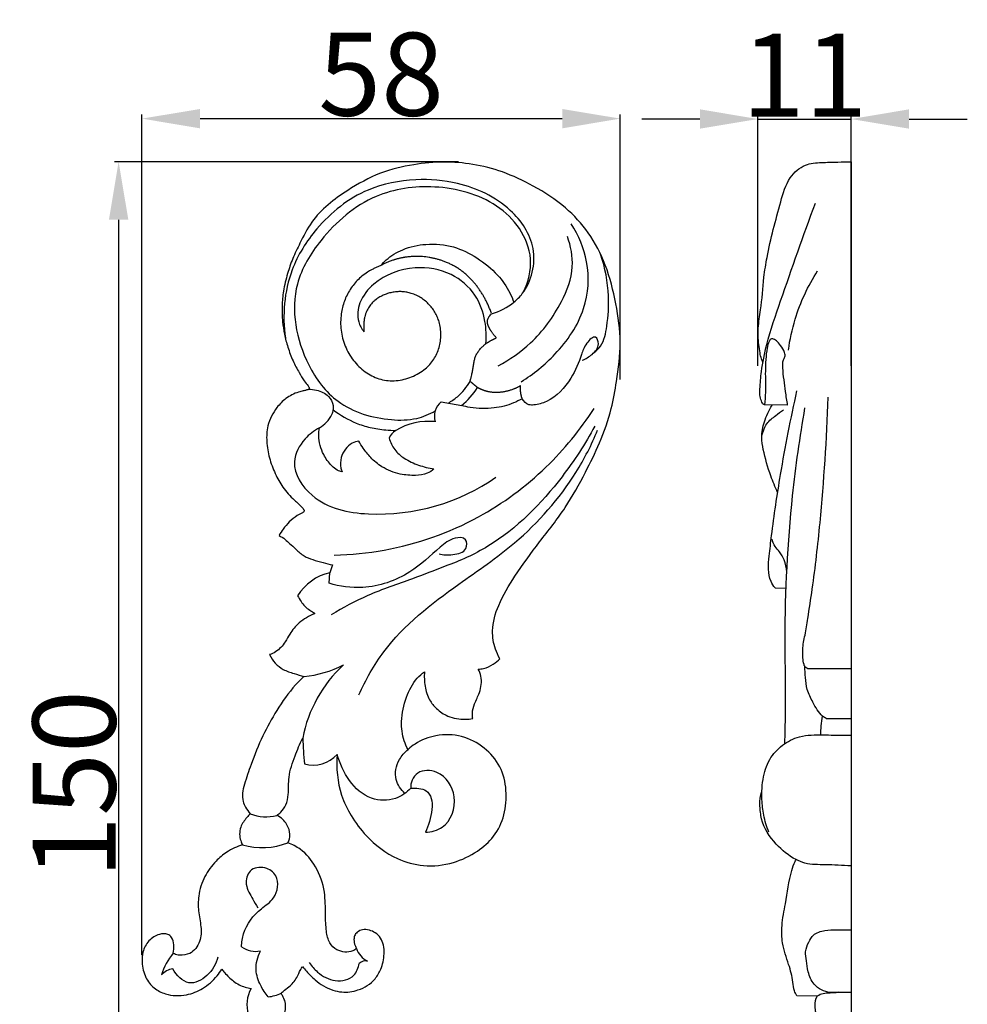
# Model space of a CAD drawing. Units: millimetres. Extents: x 0 to 1341, y 28 to 1187.
# Drawn here: x 214 to 328, y 535 to 654 of the extents above; entities that cross this region are included whole.
import ezdxf

# ---------------------------------------------------------------- set-up
doc = ezdxf.new("R2010")
doc.units = ezdxf.units.MM
doc.layers.add('Default', color=7, linetype='Continuous', true_color=0xffffff)
doc.styles.add('Arial', font='arial.ttf')
doc.dimstyles.new('Default', dxfattribs={"dimtxt": 10, "dimasz": 7, "dimexe": 0.5, "dimexo": 0.5, "dimgap": 0.25, "dimtad": 1, "dimtoh": 1, "dimdec": 0, "dimzin": 1, "dimdsep": 46, "dimtxsty": 'Arial', "dimcen": 0.5, "dimazin": 0, "dimtfac": 1, "dimtdec": 4, "dimtix": 1, "dimtmove": 1, "dimatfit": 3, "dimfxl": 0, "dimtolj": 1, "dimtzin": 1, "dimarcsym": 0})

# ---------------------------------------------------------------- blocks, each defined once
blk = doc.blocks.new('*D1951')
at = {"layer": 'Default', "color": 0, "lineweight": -2, "transparency": 16777216}
for p, q in [((295.44, 642.02), (288.44, 642.02)), ((302.44, 612.31), (302.44, 642.52)), ((302.44, 642.02), (313.65, 642.02)), ((313.65, 612.31), (313.65, 642.52)), ((320.65, 642.02), (327.65, 642.02))]:
    blk.add_line(p, q, dxfattribs=at)
at = {"layer": 'Default', "color": 0, "transparency": 16777216}
for points in [[(295.44, 643.19), (295.44, 640.86), (302.44, 642.02)], [(320.65, 643.19), (320.65, 640.86), (313.65, 642.02)]]:
    blk.add_solid(points, dxfattribs=at)
at = {"layer": 'Defpoints', "color": 0, "transparency": 16777216}
for p in [(313.65, 642.02), (302.44, 611.81), (313.65, 611.81)]:
    blk.add_point(p, dxfattribs=at)
at = {"layer": 'Default', "color": 0, "transparency": 16777216, "insert": (308.05, 647.29), "char_height": 10, "attachment_point": 5, "style": 'Arial'}
blk.add_mtext('\\A1;11', dxfattribs=at)
blk = doc.blocks.new('*D1952')
at = {"layer": 'Default', "color": 0, "lineweight": -2, "transparency": 16777216}
for p, q in [((228.24, 541.31), (228.24, 642.57)), ((235.24, 642.07), (278.86, 642.07)), ((285.86, 610.64), (285.86, 642.57))]:
    blk.add_line(p, q, dxfattribs=at)
at = {"layer": 'Default', "color": 0, "transparency": 16777216}
for points in [[(235.24, 643.23), (235.24, 640.9), (228.24, 642.07)], [(278.86, 643.23), (278.86, 640.9), (285.86, 642.07)]]:
    blk.add_solid(points, dxfattribs=at)
at = {"layer": 'Defpoints', "color": 0, "transparency": 16777216}
for p in [(285.86, 642.07), (285.86, 610.14), (228.24, 540.81)]:
    blk.add_point(p, dxfattribs=at)
at = {"layer": 'Default', "color": 0, "transparency": 16777216, "insert": (257.05, 647.42), "char_height": 10, "attachment_point": 5, "style": 'Arial'}
blk.add_mtext('\\A1;58', dxfattribs=at)
blk = doc.blocks.new('*D1953')
at = {"layer": 'Default', "color": 0, "lineweight": -2, "transparency": 16777216}
for p, q in [((266.36, 636.88), (224.93, 636.88)), ((225.43, 629.88), (225.43, 493.88)), ((242.95, 486.88), (224.93, 486.88))]:
    blk.add_line(p, q, dxfattribs=at)
at = {"layer": 'Default', "color": 0, "transparency": 16777216}
for points in [[(224.26, 629.88), (226.6, 629.88), (225.43, 636.88)], [(224.26, 493.88), (226.6, 493.88), (225.43, 486.88)]]:
    blk.add_solid(points, dxfattribs=at)
at = {"layer": 'Defpoints', "color": 0, "transparency": 16777216}
for p in [(266.86, 636.88), (225.43, 486.88), (243.45, 486.88)]:
    blk.add_point(p, dxfattribs=at)
at = {"layer": 'Default', "color": 0, "transparency": 16777216, "insert": (220.07, 561.88), "char_height": 10, "attachment_point": 5, "rotation": 90, "style": 'Arial'}
blk.add_mtext('\\A1;150', dxfattribs=at)

msp = doc.modelspace()

# ---------------------------------------------------------------- linework, layer by layer
at = {"layer": 'Default'}
for p, q in [((313.65, 636.85), (313.65, 486.88)), ((264.29, 607.96), (266.75, 607.52)), ((306.01, 607.56), (303.23, 607.6)), ((250.77, 586.11), (250.87, 587.38)), ((304.51, 585.55), (305.83, 585.5)), ((308.41, 575.84), (313.65, 575.84)), ((310.66, 569.82), (313.65, 569.82)), ((309.61, 536.39), (307.13, 536.43))]:
    msp.add_line(p, q, dxfattribs=at)
for centre, radius, start, end in [((267.86, 626.66), 8.48, 287.0636, 307.658), ((261.22, 614.3), 8.74, 309.1472, 328.1391), ((265.71, 606.21), 2.25, 129.1054, 196.6892), ((262.79, 597.89), 7.72, 84.2554, 121.1144), ((259.77, 602.85), 1.91, 120.4776, 156.9922), ((255.58, 586.25), 4.84, 154.8053, 166.5734), ((252.27, 581.33), 6.21, 103.0569, 148.2573), ((263.55, 564.35), 16.25, 132.8235, 169.0084), ((246.77, 587.1), 12.25, 274.6324, 297.8914), ((317.06, 570.6), 69.53, 182.5979, 185.1547), ((248.84, 568.17), 3.96, 254.8256, 317.6101), ((243.18, 562.89), 4.92, 247.3529, 285.5148), ((242.68, 563.09), 8.82, 254.6799, 290.8522), ((241.99, 544.83), 3.06, 235.111, 279.8857), ((256.41, 542.84), 2.44, 197.0576, 246.1961), ((237.56, 536.84), 7.27, 139.6532, 163.2968), ((232.29, 537.37), 2.31, 98.1414, 137.3757), ((255.24, 539.27), 1.35, 82.1559, 128.8901), ((244.82, 535.36), 3.94, 150.4209, 197.8305), ((242.91, 541.14), 4.88, 276.4331, 295.6193)]:
    msp.add_arc(centre, radius, start, end, dxfattribs=at)
for points, knots in [([(303.04, 612.72), (302.97, 612.85), (302.81, 613.22), (302.6, 614.28), (302.44, 615.52), (302.46, 617.26), (302.91, 619.6), (303.05, 622.46), (303.75, 626.84), (304.84, 630.81), (305.95, 634.86), (307.95, 636.65), (310.11, 636.79), (311.93, 636.85), (313.12, 636.85), (313.65, 636.85)], [0, 0, 0, 0, 1.175939, 3.145676, 8.598222, 11.134635, 16.975257, 27.467433, 33.903907, 52.208965, 60.483118, 66.785598, 71.975019, 77.215958, 81.431903, 81.431903, 81.431903, 81.431903]), ([(271.36, 577.02), (271.14, 577.39), (270.64, 578.45), (270.29, 580.7), (271.18, 583.79), (273.31, 587.3), (276.13, 591.13), (279.29, 595.08), (281.54, 599.18), (283.48, 603.12), (284.79, 606.79), (285.49, 610.87), (286.07, 615.1), (285.38, 619.83), (284.27, 624.34), (282.22, 628.34), (279.2, 631.58), (275.6, 633.94), (271.82, 635.71), (268.17, 636.65), (264.56, 636.93), (260.81, 636.59), (256.8, 635.64), (253.42, 633.74), (250.61, 631.78), (248.56, 629.67), (247.4, 627.31), (246.38, 625.27), (245.73, 623.33), (245.25, 621.44), (245.08, 619.48), (245.13, 617.74), (245.38, 616.07), (245.81, 614.49), (246.37, 612.92), (247.11, 611.6), (247.69, 610.59), (248.14, 610.04), (248.34, 609.76), (248.41, 609.61), (248.34, 609.48), (248.19, 609.41), (247.97, 609.34), (247.6, 609.26), (246.73, 609.05), (245.58, 608.45), (244.24, 607.09), (243.3, 605.28), (243.21, 603.14), (243.54, 601.19), (244.23, 599.35), (245.18, 597.58), (246.39, 596.27), (247.34, 595.47), (247.72, 595.02), (247.81, 594.82), (247.7, 594.67), (247.4, 594.52), (246.79, 594.18), (245.98, 593.54), (245.28, 592.7), (244.9, 592.13), (244.75, 591.86)], [295.315441, 295.315441, 295.315441, 295.315441, 298.737333, 304.605954, 312.984861, 323.682135, 337.19646, 350.90255, 363.891392, 374.30605, 385.946594, 394.730271, 407.261614, 419.693505, 432.493497, 444.213222, 454.989337, 467.434082, 478.289112, 488.071374, 497.252122, 506.984322, 517.984611, 529.812779, 537.568436, 545.275283, 552.951122, 558.370807, 563.414906, 569.190579, 573.865167, 579.018586, 583.028312, 587.32834, 592.027154, 596.245631, 599.336972, 601.356109, 601.819266, 602.155634, 602.519103, 602.893736, 603.397653, 604.401037, 605.916209, 610.461854, 614.513586, 621.042193, 626.076725, 631.309343, 636.722033, 641.689676, 647.211542, 650.815459, 651.423943, 652.003396, 652.356358, 652.786886, 654.690689, 657.926891, 660.913621, 663.364467, 663.364467, 663.364467, 663.364467]), ([(273.04, 619.95), (273.41, 620.26), (275.07, 621.94), (276.16, 626.56), (272.51, 631.88), (267, 634.45), (260.95, 634.94), (254.69, 633.74), (249.44, 629.52), (245.52, 623.29), (245.14, 618.36), (245.51, 615.63)], [0, 0, 0, 0, 3.862969, 18.671162, 32.876478, 51.781912, 65.219612, 80.816507, 101.374764, 116.716871, 138.594099, 138.594099, 138.594099, 138.594099]), ([(274.19, 621.19), (274.79, 622.4), (275.47, 625.14), (273.94, 628.99), (270.1, 632.64), (263.73, 634.34), (255.73, 633.21), (250.05, 628.3), (245.72, 621.18), (247.19, 613.39), (251.75, 607.26), (257.03, 605.7), (261.15, 605.75), (262.87, 606.47), (263.56, 606.87)], [0, 0, 0, 0, 10.777659, 21.104613, 31.391935, 52.07888, 71.075942, 93.541433, 109.425798, 135.50201, 150.465593, 168.493399, 176.603723, 182.980614, 182.980614, 182.980614, 182.980614]), ([(303.23, 607.6), (303.13, 607.65), (302.94, 607.77), (302.82, 608.21), (302.63, 608.76), (302.69, 609.96), (302.87, 612), (303.58, 615.6), (305.96, 622.31), (307.88, 628), (309.38, 631.9)], [0, 0, 0, 0, 0.880911, 1.654001, 3.514878, 5.488993, 11.079773, 19.89587, 34.540824, 67.749192, 67.749192, 67.749192, 67.749192]), ([(273.91, 610.38), (275.41, 611.29), (278.44, 613.81), (281.89, 618.73), (282.25, 624.67), (280.85, 628.01), (279.95, 629.38)], [0, 0, 0, 0, 13.996216, 31.200395, 46.179425, 59.236788, 59.236788, 59.236788, 59.236788]), ([(271.14, 612.31), (272.55, 613.05), (275.6, 615.17), (278.68, 619.36), (280.44, 623.95), (279.9, 626.71), (279.48, 627.86)], [0, 0, 0, 0, 12.661356, 29.160553, 40.843322, 50.6217, 50.6217, 50.6217, 50.6217]), ([(257.01, 624.38), (257.21, 624.62), (257.97, 625.4), (259.76, 626.49), (262.59, 627.09), (265.75, 626.83), (268.67, 625.35), (271.03, 623.48), (272.4, 621.51), (272.9, 620.34), (273.04, 619.95)], [-104.279289, -104.279289, -104.279289, -104.279289, -101.839843, -95.597288, -87.956819, -79.117054, -70.886972, -62.25839, -55.359229, -52.090113, -52.090113, -52.090113, -52.090113]), ([(282.69, 613.89), (282.99, 614.12), (283.88, 614.97), (284.35, 617.48), (284.6, 621.18), (284.03, 624.11), (283.49, 625.73)], [0, 0, 0, 0, 2.947981, 9.592687, 19.272144, 32.83362, 32.83362, 32.83362, 32.83362]), ([(269.66, 614.95), (269.75, 615.85), (269.65, 617.89), (268.54, 621.09), (265.45, 623.73), (260.81, 624.49), (256.61, 622.96), (254.34, 620.16), (254.09, 617.85), (254.69, 616.76), (254.97, 616.4)], [0, 0, 0, 0, 7.181798, 16.145074, 26.198197, 37.871952, 52.067559, 59.524473, 65.577107, 69.17233, 69.17233, 69.17233, 69.17233]), ([(306.11, 614.2), (306.28, 615.45), (307, 618.79), (308.46, 621.92), (309.61, 623.73)], [0, 0, 0, 0, 10.067892, 27.097853, 27.097853, 27.097853, 27.097853]), ([(281.26, 612.98), (281.7, 613.12), (282.5, 613.64), (283.44, 614.63), (282.89, 616.19), (281.57, 614.89), (281.07, 613.2), (279.94, 610.41), (277.8, 608.18), (275.78, 607.58), (274.67, 607.55), (274.22, 608.02), (274.04, 608.34)], [0, 0, 0, 0, 3.675703, 7.609402, 9.864858, 13.304778, 17.298941, 25.54505, 36.337284, 40.542952, 42.082599, 44.985624, 44.985624, 44.985624, 44.985624]), ([(306.01, 607.56), (305.92, 608.1), (305.71, 609.61), (305.46, 611.38), (305.38, 612.86), (305.74, 613.39), (305.66, 614.08), (305.21, 614.68), (304.79, 615.25), (304.4, 615.47), (304.03, 615.65), (303.68, 615.11), (303.41, 613.85), (303.28, 611.72), (303.38, 609.46), (303.27, 608.1), (303.23, 607.6)], [0, 0, 0, 0, 4.386973, 12.093496, 14.56365, 15.651655, 17.003648, 19.665493, 21.652958, 22.397035, 23.407126, 24.33311, 26.770069, 34.124821, 40.908134, 44.898081, 44.898081, 44.898081, 44.898081]), ([(265.13, 607.81), (265.52, 608.03), (266.55, 608.74), (267.36, 609.73), (267.77, 610.42)], [0, 0, 0, 0, 3.568391, 9.95737, 9.95737, 9.95737, 9.95737]), ([(248.33, 609.49), (248.64, 609.49), (249.48, 609.36), (250.74, 608.85), (251.29, 607.76), (251.29, 607.18), (251.28, 607.01)], [0, 0, 0, 0, 2.45531, 6.846126, 10.139209, 11.451933, 11.451933, 11.451933, 11.451933]), ([(304.51, 585.55), (304.31, 585.78), (303.86, 586.47), (303.64, 587.83), (303.82, 589.68), (304.26, 593.48), (305.26, 600.14), (306.39, 605.94), (307.14, 609.28)], [0, 0, 0, 0, 2.441941, 6.427114, 10.665988, 17.22225, 36.94504, 64.244238, 64.244238, 64.244238, 64.244238]), ([(308.41, 575.84), (308.27, 575.9), (308.09, 576.04), (307.9, 576.51), (307.85, 577.19), (307.79, 578.38), (308.14, 579.95), (308.53, 582.37), (309.22, 586.87), (310.22, 595.74), (310.73, 603.46), (310.89, 608.51)], [0, 0, 0, 0, 1.168666, 1.728438, 3.95502, 6.523927, 11.25208, 16.579932, 26.123162, 47.487909, 87.6612, 87.6612, 87.6612, 87.6612]), ([(274.04, 608.34), (273.71, 608.14), (272.64, 607.6), (270.51, 607.1), (268.36, 607.13), (267.08, 607.42), (266.75, 607.52)], [44.985624, 44.985624, 44.985624, 44.985624, 48.064275, 54.536564, 62.171504, 64.951802, 64.951802, 64.951802, 64.951802]), ([(304.81, 597.04), (304.51, 597.69), (303.82, 599.38), (303.17, 601.61), (302.78, 603.82), (303.18, 605.68), (303.75, 606.94), (304.15, 607.56)], [0, 0, 0, 0, 5.733466, 14.511831, 18.483308, 23.419576, 29.369432, 29.369432, 29.369432, 29.369432]), ([(305.67, 566.78), (305.71, 567.97), (305.83, 572.19), (305.56, 582.15), (306.19, 594.5), (307.49, 603.71), (308.1, 607.22)], [0, 0, 0, 0, 9.48086, 33.597178, 79.324289, 107.65459, 107.65459, 107.65459, 107.65459]), ([(249.62, 604.82), (249.94, 605.01), (250.52, 605.49), (251.1, 606.26), (251.25, 606.82), (251.28, 607.01)], [186.001549, 186.001549, 186.001549, 186.001549, 188.94651, 191.945567, 193.497623, 193.497623, 193.497623, 193.497623]), ([(251.28, 607.01), (252.11, 606.36), (253.57, 605.5), (255.76, 604.81), (257.37, 604.59), (258.4, 604.51), (258.8, 604.49)], [84.430223, 84.430223, 84.430223, 84.430223, 92.913926, 97.626976, 102.66688, 105.838739, 105.838739, 105.838739, 105.838739]), ([(251.39, 589.51), (253.41, 589.55), (259.44, 590.13), (268.48, 593.31), (276.95, 599.58), (281.04, 604.6), (282.69, 607.15)], [0, 0, 0, 0, 16.109968, 48.060851, 74.871325, 99.096186, 99.096186, 99.096186, 99.096186]), ([(302.89, 603.54), (302.95, 604.17), (303.3, 605.32), (304.5, 606.26), (305.19, 606.77), (305.51, 606.98)], [0, 0, 0, 0, 5.026983, 8.880242, 11.895797, 11.895797, 11.895797, 11.895797]), ([(249.62, 604.82), (248.97, 604.49), (247.58, 603.43), (245.85, 600.25), (249.08, 595.39), (258.52, 593.48), (266.53, 595.82), (270.88, 598.89)], [0, 0, 0, 0, 5.793149, 13.84929, 25.965993, 44.933036, 87.37387, 87.37387, 87.37387, 87.37387]), ([(252.37, 599.53), (252.16, 599.57), (251.69, 599.73), (250.87, 600.41), (249.93, 601.75), (249.47, 603.41), (249.57, 604.51), (249.62, 604.82)], [168.900486, 168.900486, 168.900486, 168.900486, 170.570741, 172.794659, 177.249343, 183.4939, 186.001549, 186.001549, 186.001549, 186.001549]), ([(282.77, 605.03), (281.64, 602.89), (278.08, 597.46), (272.03, 591.3), (266.55, 588.79), (264.76, 588.15)], [0, 0, 0, 0, 19.218588, 51.716501, 66.827409, 66.827409, 66.827409, 66.827409]), ([(254.36, 572.65), (255.19, 574.48), (258.18, 579.85), (265.35, 585.37), (274.1, 591.27), (279.81, 597.74), (282.4, 602.79), (283.13, 604.56)], [0, 0, 0, 0, 16.005382, 48.252621, 70.488283, 100.321141, 115.532258, 115.532258, 115.532258, 115.532258]), ([(254.38, 603.23), (254.1, 603.19), (253.46, 603), (252.68, 602.28), (252.15, 601.22), (252.1, 600.22), (252.3, 599.67), (252.37, 599.53)], [156.099227, 156.099227, 156.099227, 156.099227, 158.371008, 161.265322, 164.265141, 167.645034, 168.900486, 168.900486, 168.900486, 168.900486]), ([(263.41, 599.89), (263.17, 599.67), (262.49, 599.21), (261.04, 599.05), (259.17, 599.2), (257.26, 599.94), (255.83, 601.15), (254.95, 602.24), (254.53, 602.93), (254.38, 603.23)], [127.421465, 127.421465, 127.421465, 127.421465, 130.03277, 133.764548, 138.703078, 144.988905, 149.638062, 153.43911, 156.099227, 156.099227, 156.099227, 156.099227]), ([(258.01, 603.6), (258.15, 603.1), (258.6, 602.13), (259.9, 601.03), (261.54, 600.29), (262.79, 599.97), (263.41, 599.89)], [109.067401, 109.067401, 109.067401, 109.067401, 113.181454, 117.287603, 122.385936, 127.421465, 127.421465, 127.421465, 127.421465]), ([(244.75, 591.86), (245.01, 591.73), (245.46, 591.44), (246.1, 590.83), (246.85, 590.16), (247.68, 589.35), (248.87, 588.93), (250.02, 588.61), (250.82, 588.4), (251.2, 588.31)], [663.364467, 663.364467, 663.364467, 663.364467, 665.69842, 667.633946, 670.345353, 673.746965, 676.708512, 680.223272, 683.309416, 683.309416, 683.309416, 683.309416]), ([(264.02, 589.66), (264.55, 589.51), (265.64, 589.5), (267.43, 589.85), (267.4, 591.67), (265.51, 591.62), (263.51, 589.92), (260.38, 586.93), (255.48, 585.25), (252.08, 585.72), (250.77, 586.11)], [0, 0, 0, 0, 4.435664, 9.07065, 11.843486, 15.199197, 20.733577, 33.252448, 49.160154, 60.000768, 60.000768, 60.000768, 60.000768]), ([(305.91, 587.47), (305.88, 587.96), (305.69, 588.83), (305.12, 589.84), (304.42, 590.53), (304.21, 591.12), (304.13, 591.43)], [0, 0, 0, 0, 3.92272, 6.874987, 9.156938, 11.691232, 11.691232, 11.691232, 11.691232]), ([(264.76, 588.15), (263.45, 587.65), (260.36, 586.43), (255.61, 584.88), (252.46, 583.16), (251.04, 582.31)], [66.827409, 66.827409, 66.827409, 66.827409, 78.02557, 93.292444, 106.486946, 106.486946, 106.486946, 106.486946]), ([(246.99, 584.59), (247.11, 584.36), (247.39, 583.92), (247.85, 583.32), (248.39, 582.88), (248.79, 582.68), (249.02, 582.53), (249.03, 582.46), (249.03, 582.44)], [698.945249, 698.945249, 698.945249, 698.945249, 701.010813, 703.080306, 704.987756, 706.443168, 706.812713, 706.966116, 706.966116, 706.966116, 706.966116]), ([(249.03, 582.44), (248.69, 582.3), (248.05, 581.98), (246.96, 581.23), (246.14, 580.19), (245.42, 578.87), (244.63, 577.93), (243.86, 577.59), (243.61, 577.51)], [706.966116, 706.966116, 706.966116, 706.966116, 709.877152, 712.678457, 717.393294, 720.254805, 724.727471, 726.816991, 726.816991, 726.816991, 726.816991]), ([(243.61, 577.51), (243.78, 577.13), (244.24, 576.43), (245.28, 575.64), (246.52, 575.25), (247.36, 574.99), (247.76, 574.88)], [726.816991, 726.816991, 726.816991, 726.816991, 730.096126, 733.337589, 737.008583, 740.351241, 740.351241, 740.351241, 740.351241]), ([(268.74, 575.77), (268.96, 575.77), (269.6, 575.83), (270.51, 576.28), (271.12, 576.77), (271.36, 577.02)], [287.441055, 287.441055, 287.441055, 287.441055, 289.151577, 292.553275, 295.315441, 295.315441, 295.315441, 295.315441]), ([(260.3, 566.09), (260.11, 566.42), (259.62, 567.49), (259.38, 569.69), (259.96, 572.31), (261, 574.38), (261.96, 575.22), (262.28, 575.45)], [218.57394, 218.57394, 218.57394, 218.57394, 221.627919, 227.848712, 235.799622, 242.732272, 245.85128, 245.85128, 245.85128, 245.85128]), ([(262.28, 575.45), (262.22, 574.87), (262.28, 573.7), (262.73, 572.12), (263.75, 570.9), (265.19, 569.92), (266.78, 569.67), (267.79, 569.76), (268.08, 569.8)], [245.85128, 245.85128, 245.85128, 245.85128, 250.513118, 255.139279, 258.638042, 262.96834, 268.703871, 271.041013, 271.041013, 271.041013, 271.041013]), ([(268.08, 569.8), (268.05, 570.01), (268.01, 570.62), (268.29, 571.7), (269.04, 573.05), (269.24, 574.58), (268.89, 575.5), (268.74, 575.77)], [271.041013, 271.041013, 271.041013, 271.041013, 272.716734, 275.843991, 279.767604, 285.003074, 287.441055, 287.441055, 287.441055, 287.441055]), ([(310.66, 569.82), (310.51, 569.9), (309.79, 570.38), (309.11, 571.68), (308.3, 573.21), (308.18, 574.73), (308.09, 575.66), (308.07, 576.12)], [0, 0, 0, 0, 1.383046, 6.802289, 11.24753, 15.087743, 18.748746, 18.748746, 18.748746, 18.748746]), ([(247.76, 574.88), (247.41, 574.56), (246.16, 573.31), (244.48, 570.9), (242.7, 567.68), (241.49, 564.66), (240.72, 562.35), (240.3, 560.87), (240.35, 559.89), (240.74, 559.06), (241.07, 558.59), (241.29, 558.35)], [740.351241, 740.351241, 740.351241, 740.351241, 744.208931, 754.354761, 763.605153, 773.516944, 780.142749, 783.048262, 785.685597, 787.731852, 790.284265, 790.284265, 790.284265, 790.284265]), ([(310.02, 567.85), (310.01, 568.21), (310.04, 568.97), (310.15, 569.72), (310.23, 570.11)], [0, 0, 0, 0, 2.895206, 6.039465, 6.039465, 6.039465, 6.039465]), ([(244.49, 558.15), (244.66, 558.26), (245.09, 558.63), (245.68, 559.45), (245.94, 560.93), (245.82, 562.95), (246.63, 565.22), (247.25, 566.75), (247.6, 567.45)], [-1098.46132, -1098.46132, -1098.46132, -1098.46132, -1096.831821, -1094.002212, -1090.604541, -1085.104181, -1078.012501, -1071.834463, -1071.834463, -1071.834463, -1071.834463]), ([(251.77, 565.5), (251.61, 563.87), (251.86, 561.22), (253.41, 557.99), (255.51, 555.2), (258.48, 552.93), (262.25, 551.88), (265.67, 552.26), (268.55, 553.64), (270.79, 555.57), (272.01, 558.21), (272.24, 561.16), (271.56, 564.12), (269.53, 566.42), (266.79, 567.89), (263.74, 567.94), (261.55, 567.11), (260.56, 566.33), (260.3, 566.09)], [86.757463, 86.757463, 86.757463, 86.757463, 99.828923, 107.111752, 115.149944, 127.505509, 136.061365, 145.709712, 154.219629, 161.185256, 168.828636, 176.665504, 184.502166, 192.311615, 200.350635, 208.586782, 215.758961, 218.57394, 218.57394, 218.57394, 218.57394]), ([(303.75, 556.13), (303.48, 556.79), (303.08, 558.09), (302.92, 559.76), (302.89, 561.2), (303.07, 562.85), (303.65, 564.91), (305.31, 566.69), (307.14, 567.65), (309.3, 567.9), (311.37, 567.8), (312.97, 567.82), (313.65, 567.82)], [0, 0, 0, 0, 5.69447, 10.687549, 13.367013, 17.147616, 23.860504, 29.959982, 36.0406, 39.831131, 47.140185, 52.565652, 52.565652, 52.565652, 52.565652]), ([(259.91, 560.8), (259.43, 561.25), (258.5, 562.54), (258.99, 564.72), (259.88, 565.75), (260.3, 566.09)], [0, 0, 0, 0, 5.244475, 11.68184, 15.946348, 15.946348, 15.946348, 15.946348]), ([(260.62, 561.44), (260.12, 560.9), (258.67, 559.84), (254.37, 559.97), (252.33, 563.35), (251.77, 565.5)], [55.385039, 55.385039, 55.385039, 55.385039, 61.289312, 69.00412, 86.757463, 86.757463, 86.757463, 86.757463]), ([(262.39, 556.11), (263.09, 556.15), (265.19, 556.66), (266.51, 560.38), (264.43, 563.57), (261.68, 563.68), (260.69, 562.47), (260.6, 561.76), (260.62, 561.44)], [18.242425, 18.242425, 18.242425, 18.242425, 23.863761, 34.253983, 43.845879, 49.903203, 52.816322, 55.385039, 55.385039, 55.385039, 55.385039]), ([(260.62, 561.44), (261.24, 561.46), (263.97, 561.29), (263.09, 557.62), (262.39, 556.11)], [0, 0, 0, 0, 4.960863, 18.242425, 18.242425, 18.242425, 18.242425]), ([(313.65, 552.08), (312.62, 552.1), (310.78, 552.26), (308.49, 552.17), (306.43, 553.06), (304.41, 554.68), (302.99, 556.83), (302.72, 558.6), (302.63, 559.61), (302.71, 560.48), (302.87, 560.97), (302.91, 561.06)], [0, 0, 0, 0, 8.253385, 14.768201, 17.831431, 25.896262, 35.223613, 37.294049, 40.063346, 43.363089, 44.144152, 44.144152, 44.144152, 44.144152]), ([(241.29, 558.35), (241.14, 558.21), (240.71, 557.71), (240.11, 556.93), (239.96, 555.9), (240.09, 555.17), (240.26, 554.75), (240.35, 554.59)], [790.284265, 790.284265, 790.284265, 790.284265, 791.872911, 795.587654, 797.872234, 799.946957, 801.437278, 801.437278, 801.437278, 801.437278]), ([(245.82, 554.85), (245.9, 554.99), (246.11, 555.5), (246.02, 556.57), (245.39, 557.57), (244.75, 558.02), (244.49, 558.15)], [-1108.852371, -1108.852371, -1108.852371, -1108.852371, -1107.54281, -1104.555075, -1100.75484, -1098.46132, -1098.46132, -1098.46132, -1098.46132]), ([(240.35, 554.59), (239.68, 554.39), (238.52, 553.86), (236.97, 552.55), (235.68, 550.79), (235, 548.67), (235, 546.58), (235.41, 544.8), (235.36, 542.91), (234.26, 541.43), (232.97, 541.26), (232.27, 541.36), (232.06, 541.52), (232.01, 541.55)], [801.437278, 801.437278, 801.437278, 801.437278, 806.956067, 811.43923, 817.511525, 824.078279, 828.834477, 833.93705, 838.648388, 843.566397, 846.899169, 848.585769, 849.012402, 849.012402, 849.012402, 849.012402]), ([(254.08, 542.12), (253.95, 542), (253.53, 541.7), (252.67, 541.64), (251.63, 541.9), (250.71, 542.82), (250.39, 544.38), (250.33, 546.42), (250.35, 549.09), (249.38, 551.92), (247.69, 553.96), (246.34, 554.65), (245.82, 554.85)], [-1155.50631, -1155.50631, -1155.50631, -1155.50631, -1154.091429, -1151.543902, -1148.882761, -1145.736362, -1141.828883, -1136.571027, -1129.3786, -1120.708971, -1113.311519, -1108.852371, -1108.852371, -1108.852371, -1108.852371]), ([(307.13, 536.43), (307.01, 536.62), (306.74, 537.13), (306.66, 538.45), (306.11, 540.36), (305.32, 542.56), (305.26, 545.08), (305.87, 547.97), (306.18, 550.6), (306.78, 552.34), (306.99, 552.76), (307.03, 552.83)], [0, 0, 0, 0, 1.726325, 4.558473, 10.35978, 17.496519, 23.053204, 30.159266, 41.013872, 44.052624, 44.723772, 44.723772, 44.723772, 44.723772]), ([(240.23, 542.32), (240.25, 542.85), (240.49, 544.62), (242.08, 546.67), (244.47, 548.14), (244.89, 550.76), (243.07, 552.08), (241.04, 551.76), (240.58, 549.66), (241.48, 548.28), (241.97, 547.37), (242.19, 547.03)], [26.479445, 26.479445, 26.479445, 26.479445, 30.692784, 40.523652, 45.78572, 52.804476, 57.109844, 61.960343, 66.36048, 71.525714, 74.69605, 74.69605, 74.69605, 74.69605]), ([(247.59, 539.95), (247.74, 539.75), (248.21, 539.18), (249.02, 538.36), (250.07, 537.56), (251.18, 537.1), (252.58, 536.76), (254.05, 536.98), (255.42, 537.6), (256.39, 538.45), (257.16, 539.76), (257.45, 541.18), (257.41, 542.49), (257.02, 543.39), (256.4, 544.03), (255.62, 544.35), (254.84, 544.45), (254.18, 544.15), (253.82, 543.68), (253.75, 543.1), (253.84, 542.57), (254.01, 542.23), (254.08, 542.12)], [-1210.609787, -1210.609787, -1210.609787, -1210.609787, -1208.66643, -1204.714676, -1201.458143, -1198.1942, -1195.250328, -1190.02065, -1186.761352, -1183.399529, -1179.878684, -1174.86995, -1172.010954, -1169.58954, -1167.209039, -1165.175814, -1162.962701, -1161.105488, -1159.664263, -1158.528612, -1156.542829, -1155.50631, -1155.50631, -1155.50631, -1155.50631]), ([(312.19, 536.85), (311.49, 536.74), (310.34, 536.86), (308.99, 537.86), (308.45, 539.21), (308.3, 540.55), (308.07, 541.78), (308.5, 542.83), (309.13, 543.95), (310.5, 544.34), (312.03, 544.37), (313.08, 544.39), (313.65, 544.37)], [0, 0, 0, 0, 5.592448, 8.569957, 13.000067, 16.535372, 19.441485, 22.692258, 25.374, 29.328925, 33.148342, 37.69734, 37.69734, 37.69734, 37.69734]), ([(232.01, 541.55), (232.09, 541.88), (232.11, 542.52), (231.95, 543.4), (231.25, 543.96), (230.15, 543.85), (228.97, 543.12), (228.29, 541.8), (228.19, 540.24), (228.56, 538.67), (229.61, 537.29), (231.35, 536.43), (233.5, 536.34), (235.67, 537.26), (237.05, 538.45), (237.7, 539.34), (237.87, 539.62)], [849.012402, 849.012402, 849.012402, 849.012402, 851.649526, 854.186179, 855.685024, 858.357664, 862.319771, 866.359698, 869.651982, 874.621604, 878.890659, 883.002201, 889.732097, 895.255299, 901.400071, 904.02075, 904.02075, 904.02075, 904.02075]), ([(237.37, 541.08), (237.16, 540.25), (236.36, 538.78), (233.74, 537.4), (232.38, 538.92), (231.97, 539.66)], [0, 0, 0, 0, 6.834464, 13.044654, 19.813035, 19.813035, 19.813035, 19.813035]), ([(243.45, 536.29), (243.09, 536.7), (242.43, 537.72), (241.76, 539.65), (242.16, 541.12), (242.51, 541.81)], [4.339904, 4.339904, 4.339904, 4.339904, 8.728833, 13.938772, 20.123794, 20.123794, 20.123794, 20.123794]), ([(237.87, 539.62), (237.98, 539.49), (238.4, 538.96), (239.24, 538.11), (240.39, 537.49), (241.14, 537.34), (241.39, 537.31)], [904.02075, 904.02075, 904.02075, 904.02075, 905.373153, 909.386234, 913.508713, 915.481804, 915.481804, 915.481804, 915.481804]), ([(245.02, 536.74), (245.09, 536.81), (245.36, 537.11), (246.13, 537.56), (246.88, 538.47), (247.24, 539.4), (247.51, 539.82), (247.59, 539.95)], [-1221.688825, -1221.688825, -1221.688825, -1221.688825, -1220.882167, -1218.501942, -1214.623507, -1211.794619, -1210.609787, -1210.609787, -1210.609787, -1210.609787]), ([(248.4, 540.41), (248.67, 539.99), (249.54, 539.02), (251.41, 537.97), (253.83, 538.46), (254.31, 539.81), (254.39, 540.32)], [-20.566494, -20.566494, -20.566494, -20.566494, -16.586038, -10.312007, -4.157271, 0, 0, 0, 0]), ([(245.45, 534.4), (245.57, 534.87), (245.6, 535.6), (245.21, 536.32), (245.08, 536.61), (245.02, 536.74)], [-1228.131094, -1228.131094, -1228.131094, -1228.131094, -1224.278692, -1222.786158, -1221.688825, -1221.688825, -1221.688825, -1221.688825]), ([(309.7, 533.76), (309.59, 533.96), (309.39, 534.41), (309.27, 535.29), (309.43, 536.73), (311.14, 536.78), (312.42, 536.87), (313.28, 536.87), (313.65, 536.86)], [0, 0, 0, 0, 1.766032, 3.894751, 7.247769, 11.370454, 15.117606, 18.094079, 18.094079, 18.094079, 18.094079])]:
    msp.add_open_spline(points, degree=3, knots=knots, dxfattribs=at)
msp.add_rational_spline([(274.04, 608.34), (273.86, 608.84), (273.8, 609.37), (273.84, 609.9), (273.62, 609.76), (272.7, 609.31), (271.11, 608.95), (269.55, 609.22), (268.85, 609.57), (268.65, 609.68), (268.36, 609.93), (268.07, 610.18), (267.77, 610.42), (267.88, 610.88), (268.15, 611.86), (268.3, 614.07), (269.91, 615.25), (270.96, 615.68), (270.64, 615.95), (270.17, 616.58), (269.66, 617.72), (270.12, 618.35), (270.35, 618.56), (270.03, 619.52), (269.08, 621.45), (266.53, 624.32), (262.58, 625.72), (259.13, 625.35), (257.5, 624.65), (257.01, 624.38), (255.88, 623.94), (252.75, 622.02), (251.15, 615.33), (256.72, 609.09), (264.28, 612), (264.63, 618.71), (260.13, 621.99), (255.66, 620.42), (254.85, 617.9), (254.97, 616.4)], [1, 0.984336505948, 0.984336505948, 1, 1, 1, 1, 1, 1, 1, 1, 1, 1, 1, 1, 1, 1, 1, 1, 1, 1, 1, 1, 1, 1, 1, 1, 1, 1, 1, 1, 1, 1, 1, 1, 1, 1, 1, 1, 1], degree=3, knots=[0, 0, 0, 0, 4.195466, 4.195466, 4.195466, 6.278083, 12.337736, 16.785505, 18.587512, 18.587512, 18.587512, 21.639584, 21.639584, 21.639584, 25.365858, 29.762489, 38.803992, 38.803992, 38.803992, 42.126838, 45.199129, 47.649181, 47.649181, 47.649181, 55.687143, 64.636496, 77.638205, 87.194768, 91.652026, 91.652026, 91.652026, 101.30222, 119.662624, 138.344088, 155.660806, 170.156761, 182.707948, 193.826897, 201.45658, 201.45658, 201.45658, 201.45658], dxfattribs=at)

# ---------------------------------------------------------------- dimensions: what is measured, and where the dimension line sits
dim = msp.add_linear_dim(base=(285.86, 642.07), p1=(228.24, 540.81), p2=(285.86, 610.14), dimstyle='Default', dxfattribs=at)
dim.commit()
dim.dimension.update_dxf_attribs({"geometry": '*D1952', "text_midpoint": (257.05, 647.42)})
for base, p1, p2, angle, picture, middle in [((313.65, 642.02), (302.44, 611.81), (313.65, 611.81), 180, '*D1951', (308.05, 647.29)), ((225.43, 486.88), (266.86, 636.88), (243.45, 486.88), 270, '*D1953', (220.07, 561.88))]:
    dim = msp.add_linear_dim(base=base, p1=p1, p2=p2, angle=angle, dimstyle='Default', dxfattribs=at)
    dim.commit()
    dim.dimension.update_dxf_attribs({"geometry": picture, "text_midpoint": middle})

doc.saveas('drawing.dxf')
